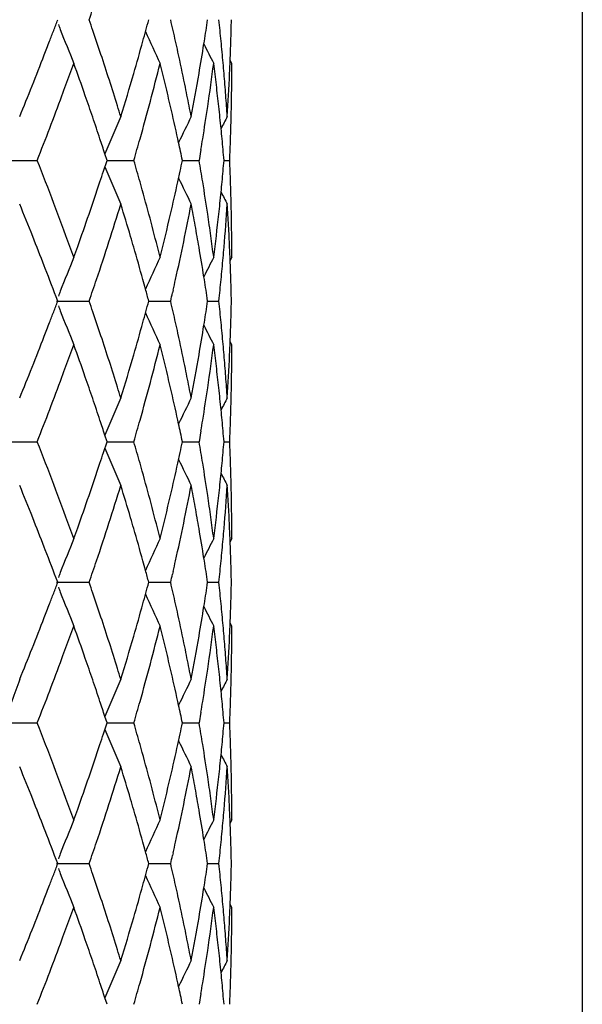
# Model space of a CAD drawing. Units: inches. Extents: x 0 to 11, y 0 to 8.5.
# Drawn here: x 5.3 to 5.5, y 4.7 to 4.9 of the extents above; entities that cross this region are included whole.
import ezdxf

# ---------------------------------------------------------------- set-up
doc = ezdxf.new("R2010")
doc.units = ezdxf.units.IN
doc.header["$LTSCALE"] = 0.605
doc.header["$MEASUREMENT"] = 0
doc.layers.get('0').update_dxf_attribs({"linetype": 'CONTINUOUS'})

msp = doc.modelspace()

# ---------------------------------------------------------------- linework, layer by layer
at = {"color": 7, "linetype": 'CONTINUOUS'}
for p, q in [((5.4706727805, 5.6844216599), (5.4706727805, 2.631148582)), ((5.3782557491, 4.9250699666), (5.3783604518, 4.9257318219)), ((5.3850770805, 4.9203172786), (5.3846761374, 4.9210856619)), ((5.3720846697, 4.9009636996), (5.3718838228, 4.901885171)), ((5.3545900924, 4.8966191798), (5.3540620817, 4.8982385494)), ((5.3775305057, 4.8992521605), (5.3770850093, 4.8966191798)), ((5.3294435764, 4.8966191586), (5.3375474068, 4.8966191798)), ((5.3537315912, 4.8939862581), (5.3545900924, 4.8966191798)), ((5.3545901429, 4.8966191622), (5.3611517092, 4.8966191798)), ((5.3730117046, 4.8966191681), (5.3770850093, 4.8966191798)), ((5.3831675227, 4.8966191752), (5.384548345, 4.8966191798)), ((5.371883832, 4.8913532841), (5.3724537971, 4.8939862604)), ((5.3395117691, 4.8702220476), (5.3392693027, 4.8708481507)), ((5.3850770805, 4.8729209964), (5.3846765189, 4.8721523711)), ((5.3783604599, 4.8675060156), (5.3782545357, 4.8681681276)), ((5.370741564, 4.8648730635), (5.3705907087, 4.8642121753)), ((5.3422602416, 4.8622401592), (5.3502418504, 4.8622400701)), ((5.3647864686, 4.8622401333), (5.37013607, 4.8622400701)), ((5.3791652276, 4.8622401066), (5.3819087739, 4.8622400701)), ((5.3782558226, 4.8563122852), (5.3783604542, 4.8569737348)), ((5.3850770805, 4.851559852), (5.3846761699, 4.8523281549)), ((5.3720850237, 4.8322052764), (5.3718840305, 4.8331274081)), ((5.3775303242, 4.8304943135), (5.3770847995, 4.8278612382)), ((5.3294440205, 4.8278612281), (5.3375469253, 4.8278612382)), ((5.3537319409, 4.8252281914), (5.3545904886, 4.8278612382)), ((5.3545904886, 4.8278612382), (5.3540625319, 4.8294804245)), ((5.354590542, 4.8278612296), (5.3611513547, 4.8278612382)), ((5.3730119621, 4.8278612322), (5.3770847995, 4.8278612382)), ((5.3831676263, 4.8278612357), (5.3845482905, 4.8278612382)), ((5.3718840316, 4.8225951182), (5.3724540256, 4.8252281932)), ((5.3850770805, 4.8041628402), (5.3846765545, 4.8033943201)), ((5.3395120661, 4.8014641061), (5.3392688371, 4.8020922033)), ((5.3783604525, 4.7987487798), (5.378254616, 4.7994103697)), ((5.3707415738, 4.7961157071), (5.3705906765, 4.7954546067)), ((5.3422602416, 4.7934825363), (5.3502418596, 4.7934825843)), ((5.3647864693, 4.7934825503), (5.3701360761, 4.7934825843)), ((5.3791652262, 4.7934825647), (5.3819087768, 4.7934825843)), ((5.3782557443, 4.7875546484), (5.3783604564, 4.7882165736)), ((5.3850770805, 4.7828019394), (5.3846761377, 4.7835703213)), ((5.3720847768, 4.7634481553), (5.3718838997, 4.7643697522)), ((5.3545902286, 4.7591037773), (5.354062227, 4.7607230951)), ((5.3775304406, 4.7617367484), (5.3770849372, 4.7591037773)), ((5.3294437296, 4.7591037829), (5.3375472413, 4.7591037773)), ((5.3537317093, 4.7564707861), (5.3545902286, 4.7591037773)), ((5.3545902833, 4.759103782), (5.3611515873, 4.7591037773)), ((5.3730117945, 4.7591037806), (5.3770849372, 4.7591037773)), ((5.3831675585, 4.7591037786), (5.3845483263, 4.7591037773)), ((5.3718838982, 4.7538377577), (5.3724538742, 4.7564707884)), ((5.3850770805, 4.7354055034), (5.3846765351, 4.7346369254)), ((5.3395119068, 4.7327066496), (5.3392691123, 4.7333336105)), ((5.3783604555, 4.7299909544), (5.378254573, 4.7306528169)), ((5.3707415696, 4.7273579459), (5.370590694, 4.726696956)), ((5.3422602416, 4.7247249134), (5.3502418552, 4.7247248897)), ((5.3647864774, 4.7247249065), (5.3701360732, 4.7247248897)), ((5.3791652295, 4.7247248994), (5.3819087754, 4.7247248897)), ((5.3782557846, 4.718797036), (5.3783604553, 4.7194587159)), ((5.3850770805, 4.7140444719), (5.3846761542, 4.7148128127)), ((5.3720849052, 4.6946903002), (5.3718839687, 4.6956121696)), ((5.3775303793, 4.6929791227), (5.3770848648, 4.6903461019)), ((5.3545903653, 4.6903461019), (5.3540623865, 4.6919653503))]:
    msp.add_line(p, q, dxfattribs=at)
for centre, radius, start, end in [((4.6128375368, 5.1846955101), 0.7798254241, 341.0146544219, 341.2191114666), ((4.5437850946, 5.2309387951), 0.8532273841, 339.2296623489, 339.4186449494), ((4.6128436277, 4.6773021542), 0.7798189813, 18.7808875218, 18.9853452557), ((4.7210099866, 5.1038472386), 0.666577069, 344.7364682409, 344.9709333188), ((4.7624595851, 4.7898684427), 0.6238495164, 12.5788105634, 13.0748270857), ((4.8175129304, 5.0141326115), 0.5677716163, 351.3116145645, 351.5803087294), ((4.8365574654, 4.8716695302), 0.5485689555, 5.6557661854, 6.2087366973), ((4.8537048151, 4.9416874318), 0.5313723462, 358.5633208968, 358.847299576), ((5.8060596236, 5.1081155115), 0.4964680755, 201.049962963, 201.1984441831), ((5.7978769837, 5.1049107479), 0.487680286, 201.1950285685, 202.2416227484), ((4.5341432122, 5.234595676), 0.8635394486, 339.042707729, 339.2296633301), ((4.623978331, 4.6810847311), 0.7680593261, 18.319968821, 18.7811588013), ((4.7155652318, 5.1053330305), 0.6722209093, 344.5037162657, 344.7364682551), ((5.7771222001, 5.1133222255), 0.4527623048, 204.1518315929, 205.2319104338), ((4.8148452518, 5.0145402829), 0.5704702651, 351.0440027849, 351.3116133098), ((4.8532996027, 4.9416976132), 0.5317776865, 358.2795255191, 358.5633188841), ((4.5230169818, 5.2388589727), 0.8754545103, 338.8082246247, 339.0425946788), ((4.7029492747, 5.1088566339), 0.6853196707, 343.8151985942, 344.5016400975), ((4.7688618949, 4.7913019085), 0.6172886954, 12.3280948085, 12.5783697708), ((4.8082635728, 5.0155952998), 0.5771359606, 350.247533074, 350.9757374376), ((5.7690064406, 5.1183665762), 0.4359480247, 206.3206190983, 207.0196252), ((4.8400118069, 4.8720118978), 0.545097689, 5.0997835742, 5.655737768), ((4.8526501319, 4.9417176461), 0.5324274661, 357.7792093089, 358.2794690763), ((4.4819242161, 5.2549431022), 0.9195826814, 337.7875103828, 338.7993897504), ((4.6480819275, 4.6890566079), 0.7426716497, 17.3020954159, 18.3206240153), ((4.7758930214, 4.7928333741), 0.6100927173, 11.570331215, 12.3285700496), ((4.57448516, 5.1981880159), 0.8204824623, 340.0087345173, 340.2042887666), ((4.5938457467, 4.6493848455), 0.7999161901, 19.1975117029, 19.7977532161), ((4.7276463554, 5.080641599), 0.6596899736, 344.2779838122, 345.9345692968), ((4.7443341412, 4.7642119085), 0.6424771776, 13.8201962895, 14.0621460396), ((4.823435149, 4.9919023395), 0.5617860661, 351.5947950543, 352.6792362224), ((4.8284849789, 4.8493866309), 0.5566940129, 7.0470348016, 7.3201865089), ((4.8423128876, 4.8722193079), 0.5427872806, 4.8205924722, 5.0995677339), ((4.8517103328, 4.9417538537), 0.5333679623, 357.4295102337, 357.779234783), ((4.8541771759, 4.920317477), 0.5308999046, 359.4316002112, 359.9999785885), ((4.5627934793, 5.2024489117), 0.8329263596, 339.6222753843, 340.0082503088), ((4.6815872102, 5.1150991083), 0.7075751123, 342.9218716526, 343.8119040242), ((4.7504223743, 4.7657050629), 0.6362085197, 13.3326807052, 13.8205928673), ((4.7975561105, 5.017461227), 0.5880047605, 349.2021376202, 350.2450771228), ((4.8312200101, 4.8497225658), 0.5539384288, 6.4987108993, 7.0472569452), ((4.8437518061, 4.8723406796), 0.5413432523, 4.5409909441, 4.820590202), ((4.8495581051, 4.9418562084), 0.5355226149, 356.3004259716, 357.4288974309), ((4.786105429, 4.7949386503), 0.5996655772, 11.0558939796, 11.5689757815), ((4.8456305197, 4.8724885703), 0.5394587273, 3.9803161568, 4.5411306738), ((4.8538772799, 4.9203206575), 0.5311998174, 358.8634781165, 359.4315780695), ((4.5335891424, 5.213335208), 0.8640937064, 338.4982450669, 339.619899514), ((4.6063111418, 4.6537330522), 0.7867141858, 18.9940274184, 19.196968079), ((4.7564720746, 4.7671432665), 0.6299902174, 13.0862948002, 13.3322850354), ((4.8338926712, 4.8500292317), 0.5512482325, 6.2230966578, 6.4984820943), ((4.6135090838, 4.6562106578), 0.7791017683, 18.7893548497, 18.9940277933), ((4.6697723527, 4.6958889355), 0.7199307204, 17.0770260111, 17.2963478246), ((4.7654427858, 4.7692098662), 0.6207845584, 12.3405594677, 13.0879748516), ((4.7912413708, 4.7959461816), 0.5944317447, 10.7970648547, 11.0555151323), ((4.815249562, 4.9930949521), 0.5700580602, 350.7930545733, 351.5964743667), ((4.8364979397, 4.8503111571), 0.5486277551, 5.6548127453, 6.2233209041), ((4.8473486076, 4.8726095838), 0.5377363834, 3.6990088514, 3.9801603079), ((4.8534716456, 4.9203285), 0.5316055274, 358.5796348119, 358.8635001731), ((4.6241138727, 4.6598115838), 0.7679022964, 18.3753082685, 18.7898521407), ((5.7841260092, 4.7185321519), 0.4661005812, 156.1090363709, 157.3219068869), ((5.7712807966, 4.7116985722), 0.4417921893, 153.7205827982, 154.6337114884), ((5.766742151, 4.7083072273), 0.4314131806, 152.531437307, 152.9693376384), ((4.8529088576, 4.9203430625), 0.5321685035, 358.0123382833, 358.5795693631), ((4.8389257945, 4.850553886), 0.546187798, 5.3926740227, 5.6545694694), ((4.6358053647, 4.6637000156), 0.7555811412, 18.0838281278, 18.3749639032), ((4.7049737617, 5.0868931318), 0.683208325, 344.0590339119, 344.2885465039), ((4.7746987039, 4.7712314243), 0.6113104411, 11.8361175795, 12.2524791855), ((4.8094728023, 4.9940188533), 0.5759082223, 350.5288055972, 350.7942770767), ((4.8411328945, 4.8507603855), 0.5439710597, 4.8359883459, 5.3928678254), ((4.8521647109, 4.9203684065), 0.5329130815, 357.7291069858, 358.0123900501), ((4.6996544762, 5.0884124802), 0.6887403424, 343.831108552, 344.0590341193), ((4.8516065412, 4.9203905571), 0.5334716905, 357.4460674312, 357.7291052422), ((4.5324101484, 4.5794942403), 0.8653405296, 20.0067710753, 21.4983329217), ((5.7841465247, 5.0747123591), 0.4661219069, 202.6778169291, 203.8906549265), ((4.7024601674, 4.7056308103), 0.6858214815, 15.712052958, 16.169577167), ((4.775865108, 5.0217618532), 0.6101185672, 347.9111968833, 348.1639412458), ((4.8081986433, 4.79900904), 0.5771996507, 9.2061229357, 9.7360672319), ((4.8418654037, 4.9424148468), 0.5432358363, 354.8853849633, 355.16413286), ((4.8519080911, 4.8728602397), 0.533169886, 1.9877089561, 2.554041328), ((4.6343089736, 5.1300354559), 0.757157924, 341.6250394411, 341.8348595511), ((4.8403718823, 4.9425485386), 0.5447353294, 354.6072761301, 354.8853834376), ((4.6185707728, 5.1352927699), 0.7737509811, 341.005478966, 341.6229628893), ((4.7142120306, 4.7089359476), 0.6736136881, 15.0153137798, 15.7121209248), ((4.7633477005, 5.0245016032), 0.6229323364, 346.9133033695, 347.6581238109), ((5.7713022974, 5.0815473729), 0.4418149101, 205.3659880399, 206.2790867423), ((4.8140993643, 4.7999650511), 0.5712219869, 8.4043608631, 9.2061570226), ((4.8388889597, 4.9426884714), 0.5462248396, 354.3453816431, 354.607281845), ((4.8529269993, 4.8728958327), 0.5321503563, 1.420428782, 1.9876841237), ((4.8372905492, 4.9428469307), 0.5478310854, 354.0530194969, 354.3453613184), ((5.7667597045, 5.0849372572), 0.4314316677, 207.0303401533, 207.4682314136), ((4.4750557211, 4.5355060482), 0.9269958214, 21.6852436188, 22.2115908047), ((4.6540495782, 5.1022283536), 0.7363930801, 341.4128968329, 342.9193249785), ((4.6820992822, 4.6782880731), 0.7070418592, 16.4103573145, 17.0787719804), ((4.7827624375, 4.9989388415), 0.6030690815, 347.4119382052, 349.2001484711), ((4.7938365146, 4.7750781101), 0.5917894208, 10.5374691827, 10.7968567741), ((4.8355610543, 4.9430270311), 0.5495699323, 353.776951305, 354.0530256077), ((4.8460110339, 4.9207175567), 0.5390769106, 355.1782462512, 356.3007263687), ((4.8481678882, 4.8512981054), 0.5369153457, 3.4174316659, 3.6989314204), ((4.853481669, 4.8729101893), 0.5315955012, 1.1364837958, 1.4203638234), ((4.5969425735, 5.1427590898), 0.7966316397, 340.4020290454, 341.004020433), ((4.728745483, 4.7128506083), 0.6585622577, 14.3035366767, 15.0139465805), ((4.7487779345, 5.0279189261), 0.6378974732, 345.9373623226, 346.9106439393), ((4.798609323, 4.7759622353), 0.5869354159, 10.0154052084, 10.5378234574), ((4.8195245786, 4.8007787495), 0.5657361041, 8.1336583809, 8.403143521), ((4.8304801401, 4.9435982426), 0.5546828261, 352.6795164762, 353.7751872137), ((4.8495808726, 4.8513813822), 0.5354999097, 2.8532927033, 3.417549297), ((4.8537758279, 4.8729160458), 0.531301284, 0.85247043, 1.1364815299), ((4.8228010166, 4.8012445983), 0.5624267152, 7.5923023394, 8.1339025598), ((4.8542096976, 4.8729209581), 0.530867383, 4.1343e-06, 0.8524789774), ((4.5047709171, 4.5473008702), 0.8950253618, 21.1920435092, 21.6865181834), ((4.6925461568, 4.6813721008), 0.6961492761, 16.1840080185, 16.4097815129), ((4.8032714329, 4.7767893062), 0.5822005134, 9.7520257042, 10.0150444354), ((4.850872906, 4.8514469991), 0.5342062118, 2.5704505677, 2.8531618866), ((4.5746499683, 4.5951164601), 0.820304973, 19.7952590661, 19.9908534341), ((4.5840441066, 5.1473429712), 0.8103204072, 340.2048301947, 340.4025980029), ((4.7056550549, 4.6851507992), 0.6825066538, 15.496798709, 16.1860897862), ((4.7386906854, 4.7154066272), 0.6482938651, 14.0617537437, 14.3017926411), ((4.809519951, 4.77785128), 0.5758624043, 9.0233840851, 9.75319705), ((4.8259202407, 4.8016629031), 0.5592795686, 7.3199809135, 7.5920446188), ((4.8423221828, 4.9210172487), 0.542777898, 354.900477975, 355.1794537896), ((4.8516815778, 4.8514831779), 0.5333967312, 2.2207748836, 2.5704639593), ((5.7977454017, 4.6883850026), 0.487536739, 157.7587760541, 158.8057105703), ((5.7770004088, 4.6799772709), 0.4526260361, 154.7685278837, 155.8489631655), ((5.7688975959, 4.6749312683), 0.4358239981, 152.9808506892, 153.6800779309), ((4.8400441868, 4.9212225794), 0.5450651283, 354.34428062, 354.9002639596), ((4.8526296873, 4.8515197056), 0.5324479182, 1.7205178023, 2.220800616), ((4.5360475784, 4.5593809708), 0.8614968838, 20.5821401334, 21.1502620094), ((4.6209632966, 5.1131748725), 0.7712427649, 341.2190905582, 341.4255683931), ((4.7150723804, 4.687769343), 0.6727320572, 15.2894760487, 15.4961868604), ((4.7647537454, 5.0028521397), 0.6214977568, 347.172848591, 347.4216717297), ((4.8160896821, 4.7788909165), 0.5692109166, 8.4200553082, 8.9562717962), ((4.8375062951, 4.9214720097), 0.5476152471, 354.0675825473, 354.3444788816), ((4.8534875498, 4.8515455155), 0.5315896676, 1.1527578936, 1.720513317), ((5.8059235773, 4.6851819559), 0.4963197452, 158.8022793341, 158.9508072937), ((4.6131824717, 5.1158207789), 0.7794611624, 341.0145390109, 341.2190912398), ((4.7204961819, 4.6892511791), 0.6671094723, 15.0291891838, 15.2895487345), ((4.7599278658, 5.0039527057), 0.6264475425, 346.9255896237, 347.1106922263), ((4.8357315571, 4.9216564417), 0.5493995425, 353.79144259, 354.0675809106), ((4.5434994936, 5.16227037), 0.853526167, 339.2308452637, 339.4197740453), ((4.6129209571, 4.6085861072), 0.7797322826, 18.779805264, 18.9842993293), ((4.7208373524, 5.0351255025), 0.6667531441, 344.7373755093, 344.9717947817), ((4.7624385412, 4.7211142553), 0.6238692027, 12.5780401849, 13.0740748836), ((4.8174016141, 4.9453863528), 0.5678834194, 351.312149771, 351.5808102557), ((4.836510401, 4.8029101969), 0.5486159121, 5.6554113065, 6.2083735179), ((4.8536336771, 4.8729304485), 0.5314434859, 358.5634139568, 358.8473753158), ((4.5339933141, 5.165875558), 0.8636930165, 339.0439123673, 339.2308462465), ((5.8059192883, 5.0393061585), 0.4963185197, 201.0502027627, 201.1987236211), ((5.7977934531, 5.0361235831), 0.4875917141, 201.1953295754, 202.2421035816), ((4.6238984809, 4.6123150574), 0.7681387032, 18.3189546434, 18.7800726766), ((4.7154597466, 5.0365928787), 0.6723273559, 344.5046452374, 344.7373755404), ((5.7770430196, 5.0445321649), 0.4526767677, 204.1522014281, 205.2324462124), ((4.8147634515, 4.9457894882), 0.5705522058, 351.0445582398, 351.3121485493), ((4.8532319564, 4.8729405413), 0.5318453333, 358.2796349897, 358.5634119854), ((4.5230240326, 5.1700784578), 0.8754399098, 338.8092606456, 339.0438005137), ((4.7029973779, 5.0400733811), 0.6852665962, 343.8160592944, 344.5025930926), ((4.7687618737, 4.7225299485), 0.6173893339, 12.3273550083, 12.5776049364), ((4.8399274758, 4.8032488399), 0.545182098, 5.0994808924, 5.6553842095), ((4.852589958, 4.8729603402), 0.5324876368, 357.7794386962, 358.27957945), ((4.775732244, 4.724048072), 0.6102555597, 11.5697493268, 12.3278273375), ((4.8082563861, 4.9468324793), 0.5771423248, 350.2480695372, 350.976354347), ((5.7689438046, 5.049581929), 0.4358798591, 206.3210970677, 207.020178046), ((4.4824372765, 5.1859638022), 0.9190244279, 337.7881311228, 338.8005224328), ((4.5747305399, 5.1293514733), 0.8202247888, 340.0080652954, 340.2036837284), ((4.5938425617, 4.5806168422), 0.7999227693, 19.1981424182, 19.798388746), ((4.6477561161, 4.6202050074), 0.7430102731, 17.3014448755, 18.319610946), ((4.7276561036, 5.0118875159), 0.6596813303, 344.2774404551, 345.934081845), ((4.7442805765, 4.6954358918), 0.6425336542, 13.82066212, 14.0625935188), ((4.8234878199, 4.923140583), 0.5617332729, 351.5944310213, 352.6789896968), ((4.8284835587, 4.7806266711), 0.5566957442, 7.0472727292, 7.320426476), ((4.8422158263, 4.8034550828), 0.5428844731, 4.8203258798, 5.0992670795), ((4.8516657875, 4.8729959407), 0.5334124926, 357.4296540235, 357.7794638862), ((4.854215381, 4.851560049), 0.5308616995, 359.4315531457, 359.9999787395), ((4.5628696643, 5.1336741905), 0.8328488216, 339.621556033, 340.0075738142), ((4.6818639994, 5.0462487544), 0.7072837111, 342.9223578991, 343.8127931683), ((4.7504528158, 4.696949703), 0.6361784875, 13.3331214055, 13.8210641092), ((4.7976634651, 4.9486783669), 0.5878948439, 349.2024580045, 350.2456372059), ((4.831254386, 4.7809670149), 0.5539040937, 6.4989100588, 7.0474977422), ((4.8436492606, 4.803575985), 0.5414459492, 4.5407628767, 4.8203236393), ((4.8495506342, 4.8730965284), 0.5355300289, 356.3005460198, 357.4290516289), ((4.7858893934, 4.7261418006), 0.599884871, 11.0554902598, 11.5684062812), ((4.8455298078, 4.8037240046), 0.5395595861, 3.9801692418, 4.5409035588), ((4.8539141569, 4.8515632502), 0.5311629406, 358.8633816123, 359.4315302103), ((4.5333222955, 5.1446886755), 0.8643823692, 338.4978457091, 339.6191594774), ((4.60647384, 4.5850231005), 0.7865450174, 18.994600629, 19.1975892474), ((4.7565703601, 4.698404105), 0.6298904343, 13.0866855066, 13.3327194612), ((4.8339540274, 4.7812767976), 0.5511867375, 6.2232566181, 6.4986777315), ((4.6137311571, 4.5875212249), 0.7788697795, 18.7898621726, 18.9946010002), ((4.6693296707, 4.6270001454), 0.7203919874, 17.0765515128, 17.2957400535), ((4.7655979464, 4.7004838777), 0.6206263947, 12.3407511725, 13.0883761276), ((4.791013465, 4.727146964), 0.5946631426, 10.796754016, 11.0551126103), ((4.8152177607, 4.9243455416), 0.5700906363, 350.7927348547, 351.5961290616), ((4.8365715382, 4.7815600546), 0.5485539458, 5.6547736089, 6.2234820086), ((4.8472550592, 4.8038455171), 0.5378300614, 3.6989004371, 3.9800128927), ((4.8534997547, 4.8515712645), 0.5315774202, 358.5795176845, 358.8634039842), ((4.6244118519, 4.5911480463), 0.7675901062, 18.3756377877, 18.7903621298), ((5.7842531676, 4.6497216482), 0.4662376877, 156.1095824252, 157.3219712445), ((5.7713975308, 4.6428869296), 0.4419201488, 153.7211684192, 154.6339410852), ((5.766851429, 4.6394964896), 0.4315339859, 152.5320394412, 152.9697717914), ((4.8529248118, 4.8515861418), 0.5321525552, 358.0121879556, 358.5794509204), ((4.8390049399, 4.7818033465), 0.5461084132, 5.3926990133, 5.6545286859), ((4.6361445645, 4.5950502837), 0.75522548, 18.0839883892, 18.3752905116), ((4.7047709241, 5.0181977219), 0.6834202118, 344.0586639654, 344.2881131756), ((4.8093915406, 4.9252773753), 0.5759908907, 350.5285266827, 350.793968755), ((4.8412074228, 4.7820094145), 0.5438963121, 4.8359176148, 5.3928924914), ((4.8521653929, 4.8516120069), 0.5329124143, 357.7289483958, 358.0122408812), ((4.6994137439, 5.0197279316), 0.6889916499, 343.8308131738, 344.0586641714), ((4.7748760104, 4.7025103177), 0.6111295999, 11.8361422874, 12.2525810239), ((4.8515962221, 4.8516345955), 0.5334820332, 357.4459041144, 357.7289466393), ((4.5318033118, 4.5104933959), 0.865993717, 20.0081187117, 21.4985836831), ((4.7020801315, 4.6367601314), 0.6862175386, 15.7125091025, 16.1697895311), ((4.7761336464, 4.9529472508), 0.6098443673, 347.9111114033, 348.1639814843), ((4.8080332077, 4.7302208029), 0.5773676201, 9.2064444239, 9.7362575551), ((4.8419672422, 4.8736473698), 0.5431336595, 354.8854168424, 355.1642304478), ((4.8518858857, 4.8040998996), 0.5331921217, 1.9878597489, 2.5541927365), ((4.6348605063, 5.0610991311), 0.7565786383, 341.6246841434, 341.8346731491), ((5.7842380815, 5.0059935391), 0.4662209692, 202.6779141102, 203.8903569046), ((4.8404855338, 4.8737800035), 0.5446212923, 354.6072392785, 354.8854153072), ((5.7713869625, 5.0128297066), 0.4419081167, 205.3659633163, 206.2787670642), ((4.6191093866, 5.0663609501), 0.773185376, 341.0046497285, 341.6225986851), ((4.7139167208, 4.6400891872), 0.6739217076, 15.0160752119, 15.7125785018), ((4.7636305831, 4.9556839769), 0.6226434774, 346.9127282625, 347.6579088497), ((4.8139865952, 4.7311853752), 0.5713365984, 8.40482872, 9.2064793956), ((4.8390143428, 4.8739188298), 0.5460990189, 354.3454011251, 354.6072449889), ((4.8529358221, 4.8041365736), 0.532141545, 1.4205569929, 1.9878347713), ((4.8374234583, 4.8740765476), 0.5476977022, 354.0528382332, 354.345380363), ((5.7668402088, 5.0162195926), 0.431521112, 207.0301531755, 207.4679023087), ((4.4755525224, 4.4669569706), 0.9264573903, 21.6846556728, 22.2113167563), ((4.6537595566, 5.0335577453), 0.7366956027, 341.4137009151, 342.9195481126), ((4.682332315, 4.6096058037), 0.706797237, 16.4098936164, 17.0785505916), ((4.7826086358, 4.930209927), 0.6032253696, 347.4124967481, 349.2002913236), ((4.7939598752, 4.7063463637), 0.5916635654, 10.537272789, 10.7967187938), ((4.8356962823, 4.8742564116), 0.5494342183, 353.7766994623, 354.0528443753), ((4.8459434102, 4.8519647698), 0.5391446473, 355.1784103051, 356.3007727027), ((4.8481915704, 4.7825433701), 0.5368915846, 3.4173670071, 3.6988828748), ((4.8535120076, 4.8041514839), 0.531565167, 1.1365913595, 1.420489993), ((4.5973502508, 5.073872945), 0.7962047081, 340.4008614995, 341.0031732889), ((4.7286023837, 4.6440450193), 0.658712597, 14.3044538204, 15.0146970811), ((4.7489866693, 4.9591189772), 0.6376848392, 345.936447773, 346.9100429287), ((4.7987007101, 4.7072245484), 0.5868420811, 10.015113019, 10.5376248246), ((4.8194736907, 4.7320083942), 0.5657881366, 8.1341378405, 8.4035982421), ((4.8306023117, 4.8748291634), 0.5545602585, 352.679027468, 353.7749253335), ((4.8495864215, 4.782625577), 0.5354943136, 2.8532088955, 3.4174830905), ((4.8538197496, 4.8041576107), 0.531257364, 0.8525547761, 1.1365890736), ((4.822792989, 4.7324803611), 0.562435453, 7.5928011529, 8.1343856338), ((4.854279273, 4.8041627992), 0.5307978075, 4.4339e-06, 0.8525641231), ((4.5050345521, 4.4786589459), 0.8947379025, 21.1913492824, 21.6859174296), ((4.6927101535, 4.6126693712), 0.695976658, 16.183485245, 16.4093205893), ((4.803329867, 4.7080457535), 0.5821406496, 9.7517013295, 10.0147543346), ((4.8508615279, 4.7826903331), 0.5342175645, 2.5703663903, 2.8530797098), ((4.5745586984, 4.5263068157), 0.8204082868, 19.7964837629, 19.9920495817), ((4.5843087973, 5.0785079384), 0.8100453225, 340.2036061216, 340.4014371036), ((4.7057154593, 4.6164180767), 0.6824418823, 15.4961706831, 16.1855510288), ((4.7386793792, 4.6466350715), 0.6483080882, 14.0626596968, 14.3026876348), ((4.809529116, 4.709099315), 0.5758525226, 9.0229565572, 9.7528637052), ((4.8259546438, 4.7329043844), 0.5592454921, 7.3204668319, 7.5925398803), ((4.8422491587, 4.8522648659), 0.54285105, 354.9006746477, 355.1796219732), ((4.8516592032, 4.7827260188), 0.5334190913, 2.2205859168, 2.5703796041), ((5.7977312116, 4.6196236981), 0.4875247964, 157.7578023625, 158.8047186287), ((5.776985541, 4.6112167109), 0.4526136115, 154.7674503215, 155.8478503387), ((5.7688952002, 4.6061647518), 0.435825662, 152.9797284769, 153.6789015244), ((4.839976538, 4.8524696985), 0.545132882, 354.3445257974, 354.9004617629), ((4.5360166984, 4.4906248781), 0.8615252937, 20.5813316616, 21.1493992116), ((4.8525943294, 4.7827620432), 0.5324832716, 1.720449362, 2.2206112916), ((4.6208703822, 5.0444383519), 0.7713374543, 341.2198476327, 341.426308599), ((4.7150496667, 4.6190134022), 0.6727535857, 15.2888262849, 15.4955639739), ((4.7646867638, 4.9341040371), 0.6215651309, 347.1733878298, 347.4221947939), ((4.8160433019, 4.7101301171), 0.5692572781, 8.4197017217, 8.9558993763), ((4.8374538738, 4.8527176163), 0.5476676983, 354.0678410818, 354.3447233661), ((4.8534424344, 4.7827875569), 0.5316347828, 1.1527110226, 1.7204451037), ((4.7204247109, 4.6204818525), 0.6671815622, 15.0285798301, 15.2888982525), ((5.8058593605, 4.6164400773), 0.4962541371, 158.8013073446, 158.9498479244), ((4.6131613381, 5.0470597351), 0.7794799975, 341.0152919056, 341.2198483168), ((4.7598996267, 4.9351957204), 0.6264751689, 346.9261294027, 347.1112156734), ((4.8356916864, 4.8529007359), 0.5494393748, 353.7917077416, 354.0678394699), ((4.5431904727, 5.093646587), 0.8538624563, 339.2298203356, 339.4186637109), ((5.8058761415, 4.9705263616), 0.4962703013, 201.0496073017, 201.1981468715), ((4.613302074, 4.5399448621), 0.7793340901, 18.7807465674, 18.9853329837), ((4.7207126873, 4.9664116798), 0.6668848603, 344.7365902197, 344.9709487996), ((4.7626519839, 4.6523980758), 0.6236519549, 12.5786358534, 13.0748140879), ((4.817378192, 4.8766372509), 0.5679078129, 351.3116876982, 351.5803194465), ((4.8366262738, 4.7341618659), 0.5484997317, 5.6556862077, 6.2087317781), ((4.8536818599, 4.8041726516), 0.531395306, 358.5633357724, 358.8473043511), ((4.5336453821, 5.0972667274), 0.8640709905, 339.0429788343, 339.2298213191), ((5.7977464642, 4.9673423733), 0.4875394031, 201.194750606, 202.2416596519), ((4.6242803309, 4.5436742595), 0.7677396728, 18.3196205368, 18.781014349), ((4.7153132579, 4.9678850906), 0.6724817145, 344.5039260252, 344.7365902503), ((5.7769999498, 4.9757496831), 0.4526273337, 204.1515491957, 205.2319569967), ((4.8147265202, 4.8770424725), 0.5705902684, 351.0441292141, 351.3116864734), ((4.8532713008, 4.8041829667), 0.5318059946, 358.2795522615, 358.563333795), ((4.5226329673, 5.1014863544), 0.8758641466, 338.8085486031, 339.042866905), ((4.7028034086, 4.9713790065), 0.6854702935, 343.8155658486, 344.5018679724), ((4.768970633, 4.6538127911), 0.6171768701, 12.3278767221, 12.5782006298), ((4.8081878101, 4.8780905804), 0.5772124432, 350.2477630225, 350.9758779075), ((5.7689015745, 4.9807981044), 0.4358304666, 206.3204683268, 207.0196655566), ((4.8400311024, 4.7344993152), 0.5450782218, 5.0996755753, 5.6556588412), ((4.8526166649, 4.8042031546), 0.5324609416, 357.7792575721, 358.2794958022), ((4.4819227669, 5.117420485), 0.9195813987, 337.787944937, 338.799795611), ((4.6481138499, 4.5515565764), 0.742636536, 17.3016814865, 18.3202739435), ((4.7759287435, 4.6553283136), 0.6100556283, 11.5700478842, 12.3283481145), ((4.5749418693, 5.0605088129), 0.8199972463, 340.008582052, 340.2042543795), ((4.5935625499, 4.5117666049), 0.8002175012, 19.1977963025, 19.7978176751), ((4.7277723146, 4.9430953921), 0.659560289, 344.2775910077, 345.9345111359), ((4.7441251943, 4.626643937), 0.6426926513, 13.8203000762, 14.0621715736), ((4.8235172351, 4.8543766306), 0.5617033278, 351.5946092001, 352.6792184212), ((4.8284012057, 4.7118603944), 0.5567784917, 7.047086928, 7.3202003692), ((4.8423074983, 4.7347044913), 0.5427925991, 4.8204841406, 5.0994625459), ((4.8516782379, 4.8042393044), 0.5334000645, 357.4295744465, 357.7792834519), ((4.8541878486, 4.7828021268), 0.5308892319, 359.4315842877, 359.9999797799), ((4.5631113367, 5.0648203527), 0.832588943, 339.6219568091, 340.0080915467), ((4.6816095917, 4.9775721939), 0.7075504171, 342.9222093576, 343.8122950773), ((4.7503033096, 4.628159149), 0.6363314442, 13.3328804815, 13.8207022591), ((4.7975544178, 4.8799435593), 0.58800605, 349.2023592071, 350.2453237482), ((4.8311789812, 4.7122015826), 0.5539798418, 6.4988033454, 7.0473124618), ((4.8437325359, 4.7348246894), 0.5413625012, 4.5408859792, 4.8204818961), ((4.8495384124, 4.8043410576), 0.5355423005, 356.3005059054, 357.4289662007), ((4.7860594974, 4.6574166731), 0.5997118756, 11.0556507717, 11.5687063545), ((4.845599243, 4.7349716261), 0.5394900205, 3.9802283295, 4.5410253847), ((4.8538984119, 4.7828052107), 0.531178685, 358.8634360722, 359.4315613838), ((4.5336153334, 5.0758154946), 0.8640676041, 338.4978704493, 339.6195610885), ((4.606204207, 4.51617639), 0.786828788, 18.9943312304, 19.1972434374), ((4.7564287099, 4.6296153873), 0.6300353233, 13.0865047459, 13.3324784831), ((4.833886471, 4.7125122587), 0.5512545867, 6.2231872515, 6.4985705802), ((4.6134728542, 4.5186783762), 0.77914158, 18.7896683891, 18.9943316027), ((4.6696385402, 4.5583364746), 0.7200694355, 17.0766972702, 17.2959829579), ((4.7654740466, 4.6316992225), 0.6207530744, 12.3407440593, 13.0881980603), ((4.79116639, 4.6584184827), 0.5945076505, 10.7968493889, 11.0552741703), ((4.8152730328, 4.8555778065), 0.5700345592, 350.792847531, 351.5963010153), ((4.8365134202, 4.7127965346), 0.5486123016, 5.6548675087, 6.2234133599), ((4.8473101313, 4.7350921294), 0.5377748944, 3.6989335219, 3.9800731948), ((4.8534930741, 4.7828130521), 0.5315840986, 358.5795803276, 358.8634576442), ((5.8209540775, 4.5893947603), 0.5199842059, 159.7011541627, 160.9511961197), ((5.7841737552, 4.5809984472), 0.4661515381, 156.1093869893, 157.3220928827), ((5.7713234247, 4.5741650806), 0.4418382997, 153.7209587054, 154.6339708748), ((5.7667790736, 4.5707756262), 0.4314532866, 152.5318225265, 152.9696729677), ((4.6241715873, 4.5223112819), 0.7678428699, 18.3755926487, 18.7901690679), ((4.8529270931, 4.7828276995), 0.5321502688, 358.01226413, 358.5795143196), ((4.8389567443, 4.7130408196), 0.5461567971, 5.3927331475, 5.654621921), ((4.6359306218, 4.5262222588), 0.7554505089, 18.0840557166, 18.3752450362), ((4.7049228577, 4.9493957158), 0.683262107, 344.0587526545, 344.2882469205), ((4.7747754296, 4.6337307549), 0.6112324109, 11.8362393989, 12.2526407869), ((4.8094588439, 4.8565077085), 0.5759226284, 350.5286142984, 350.7940786057), ((4.8411698713, 4.7132478854), 0.5439340053, 4.8360117588, 5.3929274811), ((4.8521759888, 4.7828532824), 0.5329018085, 357.7290279265, 358.0123162684), ((4.6995699216, 4.9509247044), 0.6888291287, 343.8308571961, 344.0587528585), ((4.8516122053, 4.7828756566), 0.5334660358, 357.445986373, 357.7290261674), ((4.5320546229, 4.4418401298), 0.8657219994, 20.0073385561, 21.4982553282), ((4.7022574304, 4.568057315), 0.6860322593, 15.712130137, 16.169524572), ((4.7759864792, 4.8842198601), 0.6099944087, 347.9112467309, 348.1640491375), ((4.8081050653, 4.6614777228), 0.5772945013, 9.2061848661, 9.7360545988), ((4.841905505, 4.8048953604), 0.5431955688, 354.8854299348, 355.1642058311), ((4.8518870781, 4.7353436068), 0.5331909142, 1.9877494933, 2.5540728757), ((4.6345821466, 4.9924296852), 0.7568703264, 341.6250062187, 341.8349103917), ((5.784197153, 4.9372196878), 0.4661771995, 202.6779941655, 203.8906327451), ((4.840420507, 4.8050282881), 0.5446865044, 354.6072904282, 354.8854284095), ((4.6188668223, 4.9976794154), 0.7734392828, 341.0051893923, 341.6229284827), ((4.7140323444, 4.5713689431), 0.6738005186, 15.0155779952, 15.7121989749), ((4.7634978898, 4.8869533444), 0.6227786864, 346.9131020778, 347.658113497), ((5.7713496982, 4.9440556739), 0.4418676838, 205.3661157971, 206.2790628985), ((4.8140237932, 4.6624366529), 0.5712985954, 8.4045231995, 9.2062195463), ((4.8389461138, 4.8051674155), 0.5461674472, 354.3454190105, 354.6072961292), ((4.8529206058, 4.7353797072), 0.5321567562, 1.4204693263, 1.9877247421), ((4.8373542588, 4.8053252265), 0.5477671055, 354.0529653471, 354.3453984957), ((5.766805996, 4.9474462105), 0.4314837428, 207.0303898708, 207.4682063634), ((4.4753820291, 4.3981241721), 0.9266434409, 21.6850550861, 22.2116032601), ((4.6538712641, 4.9647683766), 0.7365796609, 341.4132568546, 342.919315197), ((4.682257361, 4.5408216248), 0.706876522, 16.4102087608, 17.0787809843), ((4.7826723307, 4.8614412238), 0.6031608304, 347.4121865534, 349.2001397867), ((4.7939200712, 4.6375790534), 0.5917043757, 10.5374409664, 10.7968655111), ((4.8356288028, 4.8055049077), 0.5495018919, 353.776861947, 354.0529714589), ((4.8459783492, 4.7832048146), 0.5391096664, 355.1783053837, 356.3007217066), ((4.8481913365, 4.7137846949), 0.5368918502, 3.4174225833, 3.6989343068), ((4.8534869399, 4.7353943627), 0.5315902329, 1.1365194893, 1.4204033643), ((4.5972002149, 5.005159194), 0.7963606388, 340.4015293119, 341.0037225215), ((4.7286323463, 4.5753015743), 0.6586801552, 14.3039285689, 15.0142070557), ((4.7489073377, 4.8903756773), 0.637765204, 345.9369563605, 346.9104312456), ((4.7986779614, 4.6384604122), 0.5868655433, 10.0153118213, 10.5377942207), ((4.8194771978, 4.6632545901), 0.5657842055, 8.1338383327, 8.4033001421), ((4.8305482008, 4.806076121), 0.5546144755, 352.6792997704, 353.7750947926), ((4.8495943897, 4.7138673864), 0.5354863627, 2.8532662874, 3.4175393612), ((4.8537887973, 4.7354003722), 0.5312883157, 0.8524997478, 1.1365172166), ((4.8227759432, 4.6637236173), 0.5624522839, 7.5925142394, 8.1340845535), ((4.8542397437, 4.7354054631), 0.5308373368, 4.3519e-06, 0.8525089215), ((4.5049776153, 4.409871455), 0.8948016919, 21.1917503026, 21.6863218528), ((4.6926709389, 4.5438958039), 0.6960186616, 16.1838161657, 16.4096338762), ((4.8033231379, 4.6392844759), 0.5821478391, 9.7519070645, 10.0149518813), ((4.8508766024, 4.7139325052), 0.5342024981, 2.5704204957, 2.8531363236), ((4.5745290336, 4.457549163), 0.8204363056, 19.7958028882, 19.9913630536), ((4.5842382334, 5.0097657733), 0.8101168546, 340.2042867399, 340.4021013061), ((4.70571971, 4.5476571216), 0.6824386279, 15.4965191377, 16.1858887095), ((4.7386457689, 4.5778751907), 0.6483413094, 14.0621560574, 14.3021734527), ((4.8095423794, 4.6403414595), 0.5758394288, 9.0231939625, 9.7530730873), ((4.8259183857, 4.6641450476), 0.5592817095, 7.320196743, 7.592254602), ((4.8422827584, 4.7835050346), 0.542817414, 354.9005578056, 355.1795166929), ((4.8516781462, 4.7139683648), 0.5334001526, 2.2206926644, 2.5704337649), ((5.7977532107, 4.5508623556), 0.4875466749, 157.7583452458, 158.8052383934), ((5.7770062394, 4.5424548607), 0.452634259, 154.7680504394, 155.8484360842), ((5.7689094835, 4.5374054761), 0.435839267, 152.9803544627, 153.6795335905), ((4.8400063537, 4.7837102146), 0.5451030459, 354.3443904314, 354.9003443741), ((4.8526176419, 4.7140045596), 0.5324599599, 1.7204879455, 2.2207181275), ((4.5360736263, 4.4218816336), 0.861466924, 20.5817628297, 21.1498875498), ((4.6208885797, 4.9756802363), 0.7713201056, 341.2194372207, 341.4258983102), ((4.7150847003, 4.5502610676), 0.6727183641, 15.2891793059, 15.4959103919), ((4.7647076194, 4.865344777), 0.6215444589, 347.1730956654, 347.42190514), ((4.8160763906, 4.6413754255), 0.5692241083, 8.419890364, 8.9561062635), ((4.8374767069, 4.7839588261), 0.5476448793, 354.0677012484, 354.3445884041), ((4.8534681926, 4.7140301486), 0.5316090243, 1.1527360183, 1.7204835447), ((5.8059035692, 4.5476701229), 0.4962998361, 158.8018183212, 158.95034884), ((4.6131511101, 4.9783113473), 0.7794926927, 341.014889505, 341.219437904), ((4.7204771314, 4.5517343033), 0.6671283072, 15.0289056337, 15.2892515454), ((4.7599048603, 4.8664400484), 0.6264705255, 346.9258408794, 347.1109328533), ((4.835709046, 4.7841425189), 0.5494220591, 353.7915661132, 354.0676996273), ((4.5433812812, 5.024808214), 0.8536554694, 339.2303364539, 339.4192311631), ((4.6130819246, 4.4711190312), 0.7795644262, 18.7802725246, 18.9848046061), ((4.7207928063, 4.8976272652), 0.6668005564, 344.7369856602, 344.9713811275), ((4.7625325513, 4.5836168638), 0.6237736086, 12.5783404056, 13.0744365721), ((4.8173975703, 4.8078741755), 0.5678878573, 351.3119203737, 351.5805702332), ((4.8365633194, 4.6653990849), 0.5485628656, 5.655549918, 6.2085488034), ((4.8536584593, 4.7354150921), 0.5314187048, 358.5633751257, 358.8473405457), ((4.5338487636, 5.0284234876), 0.8638505219, 339.0434424428, 339.2303374369), ((5.8058982217, 4.9017802033), 0.4962950187, 201.0499248087, 201.1984548826), ((5.7977689044, 4.8985963074), 0.4875644894, 201.1950591281, 202.2419016552), ((4.6240704109, 4.4748518039), 0.7679592374, 18.3192976105, 18.7805403589), ((4.7154010352, 4.8990985462), 0.6723894617, 344.5042831996, 344.7369856899), ((5.7770206683, 4.9070043065), 0.4526512296, 204.1518964281, 205.2322234776), ((4.8147514567, 4.8082785368), 0.5705646886, 351.0443422787, 351.3119191484), ((4.85325261, 4.7354252888), 0.5318246822, 358.2795933428, 358.5633731487), ((4.5228497686, 5.0326378731), 0.8756292711, 338.8088963343, 339.0433304681), ((4.7029076189, 4.902587796), 0.6853609582, 343.8158016673, 344.5022269197), ((4.768859179, 4.5850333302), 0.6172903554, 12.3276208546, 12.5779047934), ((4.8399775161, 4.6657374532), 0.5451319426, 5.0995812561, 5.655522608), ((4.8526045506, 4.7354452744), 0.5324730495, 357.7793480866, 358.2795373404), ((4.7758280442, 4.5865511622), 0.6101581138, 11.5699072914, 12.3280929384), ((4.8082255458, 4.809324571), 0.5771738973, 350.2479094644, 350.9761142314), ((5.768921616, 4.9120532436), 0.4358540479, 206.3208050077, 207.0199450224), ((4.4821776674, 5.0485568565), 0.9193055241, 337.7880276631, 338.8001460412), ((4.6479331982, 4.4827436404), 0.7428253235, 17.3015753279, 18.3199524537), ((4.8516731016, 4.7354811557), 0.5334051893, 357.429612315, 357.7793735991), ((4.5748429115, 4.9917916839), 0.8201040177, 340.008297148, 340.2039441192), ((4.5936995684, 4.4430538544), 0.8000734355, 19.1979970033, 19.7981280847), ((4.7277186558, 4.8743541339), 0.6596162784, 344.2774869996, 345.9342781247), ((4.7442022866, 4.5579031268), 0.642613822, 13.8204999354, 14.0624010133), ((4.8235053067, 4.7856219231), 0.5617155107, 351.5945055545, 352.6790942327), ((4.828442967, 4.643107087), 0.5567365408, 7.0471895938, 7.3203233273), ((4.842261398, 4.6659432992), 0.542838804, 4.8204081104, 5.099367654), ((4.8542031763, 4.7140446639), 0.5308739042, 359.4315673937, 359.999979282), ((4.5629983155, 4.9961084148), 0.8327107052, 339.6217263241, 340.0078061918), ((4.6817340035, 4.908775004), 0.7074200143, 342.9222758942, 343.8125319899), ((4.7503773316, 4.5594176081), 0.6362557709, 13.3330206675, 13.8209020121), ((4.7976079506, 4.8111747775), 0.5879514656, 349.2024035199, 350.2454727788), ((4.8312173101, 4.6434478586), 0.5539413484, 6.498866198, 7.0474148717), ((4.8436914574, 4.6660639189), 0.5414036667, 4.5408274033, 4.8204058664), ((4.8495448267, 4.7355823638), 0.5355358618, 356.3005240353, 357.4290067387), ((4.78597671, 4.5886431824), 0.599796079, 11.05557676, 11.5685641176), ((4.8455657086, 4.6662114467), 0.5395236187, 3.9802009842, 4.5409674513), ((4.8539080878, 4.7140478041), 0.5311690094, 358.8634059768, 359.4315444693), ((4.5334737674, 5.007114319), 0.8642198722, 338.4978214266, 339.6193295475), ((4.6063363952, 4.4474620071), 0.7866898209, 18.9944945052, 19.1974440473), ((4.7564990735, 4.560872994), 0.6299634062, 13.0866152537, 13.3326187318), ((4.8339210736, 4.6437581109), 0.5512198436, 6.2232312284, 6.4986336603), ((4.6136007053, 4.4499625236), 0.7790071922, 18.7897943816, 18.9944948769), ((4.6694912387, 4.4895339777), 0.7202232774, 17.0766316746, 17.2958708426), ((4.7655371165, 4.5629551655), 0.6206886384, 12.3407673022, 13.0883075362), ((4.7910935828, 4.5896469423), 0.5945816849, 10.7968064744, 11.0551995264), ((4.8152480423, 4.786825014), 0.5700599437, 350.7927733478, 351.5962003082), ((4.8365437953, 4.644041931), 0.5485818106, 5.6548279928, 6.223457022), ((4.8472840818, 4.666332476), 0.5378009892, 3.6989186451, 3.9800452116), ((4.8534983312, 4.7140557299), 0.5315788425, 358.579545321, 358.8634279337), ((4.6242925989, 4.4535931328), 0.7677156968, 18.3756443217, 18.7902948408), ((5.784210093, 4.5122250413), 0.4661909574, 156.1094767688, 157.3220312238), ((5.7713574103, 4.5053910189), 0.4418758356, 153.7210550575, 154.6339527899), ((5.7668124683, 4.5020010033), 0.4314905337, 152.5319223093, 152.9697160651), ((4.8529278911, 4.7140704918), 0.5321494733, 358.0122207557, 358.5794789206), ((4.8389826591, 4.6442857697), 0.5461307886, 5.3927238265, 5.6545826936), ((4.636042043, 4.4575009335), 0.7553334385, 18.0840493911, 18.3752968139), ((4.7048476949, 4.8806604256), 0.6833404127, 344.0586804013, 344.2881522126), ((4.8094265092, 4.7877560972), 0.5759554515, 350.5285524597, 350.7940060258), ((4.8411909902, 4.6444923862), 0.5439128136, 4.8359705731, 5.3929177791), ((4.8521724081, 4.7140962236), 0.5329053942, 357.7289822196, 358.0122732906), ((4.6994908436, 4.8821905397), 0.6889115083, 343.8308078279, 344.058680606), ((4.7748292714, 4.5649846857), 0.6111774199, 11.8362081125, 12.2526296979), ((4.8516057196, 4.7141187135), 0.5334725288, 357.4459387649, 357.7289804609)]:
    msp.add_arc(centre, radius, start, end, dxfattribs=at)

doc.saveas('drawing.dxf')
